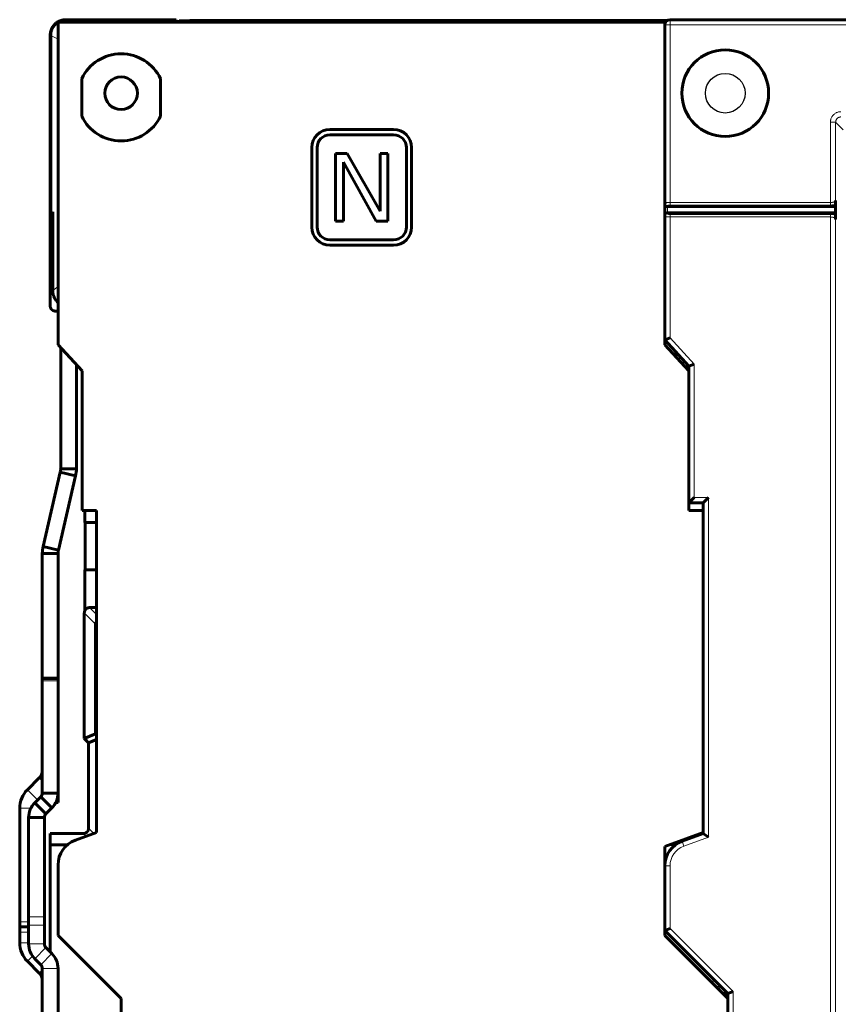
# Model space of a CAD drawing. Units: millimetres. Extents: x -809 to 1664, y 781 to 1937.
# Drawn here: x -389 to -234, y 1306 to 1494 of the extents above; entities that cross this region are included whole.
import ezdxf

# ---------------------------------------------------------------- set-up
doc = ezdxf.new("R2010")
doc.units = ezdxf.units.MM
doc.linetypes.add('K5LT_BASIC', pattern=[0])
doc.linetypes.add('K5LT_THIN', pattern=[0])

msp = doc.modelspace()

# ---------------------------------------------------------------- linework, layer by layer
at = {"linetype": 'K5LT_BASIC', "lineweight": 60}
for p, q in [((-266.56, 1493.4), (-382.06, 1493.4)), ((-382.06, 1493.4), (-382.06, 1432)), ((-359.56, 1493.9), (-380.56, 1493.9)), ((-362.28, 1493.9), (-380.46, 1493.9)), ((-362.28, 1493.9), (-360.94, 1493.4)), ((-359.56, 1493.9), (-359.56, 1493.4)), ((-359.56, 1493.58), (-358.95, 1493.58)), ((-356.98, 1493.77), (-358.95, 1493.69)), ((-358.95, 1493.4), (-358.95, 1493.69)), ((-266.05, 1493.77), (-355.98, 1493.77)), ((-266.56, 1432), (-266.56, 1493.4)), ((106.44, 1493.9), (-265.56, 1493.9)), ((-383.56, 1490.9), (-383.56, 1439.4)), ((-383.46, 1490.9), (-383.46, 1456.9)), ((-377.56, 1482.65), (-377.56, 1475.54)), ((-362.56, 1475.54), (-362.56, 1482.65)), ((-318.18, 1472.97), (-330.32, 1472.97)), ((-330.32, 1471.97), (-318.18, 1471.97)), ((-333.75, 1469.54), (-333.75, 1454.4)), ((-332.75, 1454.4), (-332.75, 1469.54)), ((-327, 1468.4), (-329.25, 1468.4)), ((-329.25, 1468.4), (-329.25, 1455.54)), ((-320.77, 1457.45), (-327, 1468.4)), ((-320.77, 1468.4), (-320.77, 1457.45)), ((-319.28, 1468.4), (-320.77, 1468.4)), ((-319.28, 1455.54), (-319.28, 1468.4)), ((-315.75, 1469.54), (-315.75, 1454.4)), ((-314.75, 1454.4), (-314.75, 1469.54)), ((-327.75, 1466.76), (-321.52, 1455.54)), ((-327.75, 1455.54), (-327.75, 1466.76)), ((-383.08, 1442.3), (-383.08, 1457.28)), ((-266.06, 1458.3), (-234.1, 1458.3)), ((-234.06, 1458.7), (-234.1, 1458.3)), ((-234.1, 1458.3), (-234.1, 1457.1)), ((-383.42, 1456.27), (-383.46, 1456.9)), ((-383.3, 1455.62), (-383.42, 1456.27)), ((-383.08, 1454.98), (-383.3, 1455.62)), ((-329.25, 1455.54), (-327.75, 1455.54)), ((-321.52, 1455.54), (-319.28, 1455.54)), ((-266.06, 1457.1), (-234.1, 1457.1)), ((-234.1, 1457.1), (-234.06, 1456.7)), ((-318.18, 1451.97), (-330.32, 1451.97)), ((-330.32, 1450.97), (-318.18, 1450.97)), ((-383.08, 1442.25), (-383.08, 1442.3)), ((-383.08, 1442.22), (-383.08, 1442.25)), ((-383.08, 1442.21), (-383.08, 1442.22)), ((-383.08, 1442.2), (-383.08, 1442.21)), ((-383.08, 1442.19), (-383.08, 1442.2)), ((-383.08, 1442.17), (-383.08, 1442.19)), ((-383.08, 1442.19), (-383.08, 1442.19)), ((-383.07, 1442.16), (-383.08, 1442.17)), ((-383.07, 1442.15), (-383.07, 1442.16)), ((-383.07, 1442.13), (-383.07, 1442.15)), ((-383.07, 1442.15), (-383.07, 1442.15)), ((-383.07, 1442.15), (-383.07, 1442.15)), ((-383.07, 1442.1), (-383.07, 1442.13)), ((-383.07, 1442.08), (-383.07, 1442.1)), ((-383.07, 1442.07), (-383.07, 1442.08)), ((-383.07, 1442.08), (-383.07, 1442.08)), ((-383.07, 1442.05), (-383.07, 1442.07)), ((-383.07, 1442.07), (-383.07, 1442.07)), ((-383.07, 1442.02), (-383.07, 1442.05)), ((-383.06, 1442.01), (-383.07, 1442.02)), ((-383.06, 1442), (-383.06, 1442.01)), ((-383.06, 1441.99), (-383.06, 1442)), ((-383.06, 1442), (-383.06, 1442)), ((-383.06, 1441.98), (-383.06, 1441.99)), ((-383.06, 1441.95), (-383.06, 1441.98)), ((-383.06, 1441.93), (-383.06, 1441.95)), ((-383.05, 1441.92), (-383.06, 1441.93)), ((-383.05, 1441.9), (-383.05, 1441.92)), ((-383.05, 1441.92), (-383.05, 1441.92)), ((-383.05, 1441.92), (-383.05, 1441.92)), ((-383.05, 1441.87), (-383.05, 1441.9)), ((-383.05, 1441.86), (-383.05, 1441.87)), ((-383.04, 1441.85), (-383.05, 1441.86)), ((-383.04, 1441.84), (-383.04, 1441.85)), ((-383.04, 1441.85), (-383.04, 1441.85)), ((-383.04, 1441.83), (-383.04, 1441.84)), ((-383.04, 1441.8), (-383.04, 1441.83)), ((-383.03, 1441.78), (-383.04, 1441.8)), ((-383.03, 1441.77), (-383.03, 1441.78)), ((-383.03, 1441.78), (-383.03, 1441.78)), ((-383.03, 1441.75), (-383.03, 1441.77)), ((-383.03, 1441.77), (-383.03, 1441.77)), ((-383.02, 1441.73), (-383.03, 1441.75)), ((-383.02, 1441.71), (-383.02, 1441.73)), ((-383.02, 1441.7), (-383.02, 1441.71)), ((-383.02, 1441.68), (-383.02, 1441.7)), ((-383.02, 1441.7), (-383.02, 1441.7)), ((-383.02, 1441.7), (-383.02, 1441.7)), ((-383.01, 1441.65), (-383.02, 1441.68)), ((-383.01, 1441.64), (-383.01, 1441.65)), ((-383.01, 1441.63), (-383.01, 1441.64)), ((-383, 1441.63), (-383.01, 1441.63)), ((-383, 1441.61), (-383, 1441.63)), ((-383, 1441.63), (-383, 1441.63)), ((-382.99, 1441.59), (-383, 1441.61)), ((-382.99, 1441.57), (-382.99, 1441.59)), ((-382.99, 1441.56), (-382.99, 1441.57)), ((-382.98, 1441.54), (-382.99, 1441.56)), ((-382.99, 1441.56), (-382.99, 1441.56)), ((-382.99, 1441.56), (-382.99, 1441.56)), ((-382.98, 1441.51), (-382.98, 1441.54)), ((-382.97, 1441.5), (-382.98, 1441.51)), ((-382.97, 1441.49), (-382.97, 1441.5)), ((-382.97, 1441.48), (-382.97, 1441.49)), ((-382.96, 1441.46), (-382.97, 1441.48)), ((-382.97, 1441.48), (-382.97, 1441.48)), ((-382.95, 1441.43), (-382.96, 1441.46)), ((-382.95, 1441.42), (-382.95, 1441.43)), ((-382.95, 1441.41), (-382.95, 1441.42)), ((-382.94, 1441.4), (-382.95, 1441.41)), ((-382.95, 1441.41), (-382.95, 1441.41)), ((-382.95, 1441.41), (-382.95, 1441.41)), ((-382.93, 1441.36), (-382.94, 1441.4)), ((-382.93, 1441.34), (-382.93, 1441.36)), ((-382.92, 1441.34), (-382.93, 1441.34)), ((-382.92, 1441.33), (-382.92, 1441.34)), ((-382.92, 1441.32), (-382.92, 1441.33)), ((-382.92, 1441.33), (-382.92, 1441.33)), ((-382.9, 1441.27), (-382.92, 1441.32)), ((-382.89, 1441.24), (-382.9, 1441.27)), ((-382.89, 1441.23), (-382.89, 1441.24)), ((-382.88, 1441.22), (-382.89, 1441.23)), ((-382.88, 1441.21), (-382.88, 1441.22)), ((-382.88, 1441.22), (-382.88, 1441.22)), ((-382.88, 1441.22), (-382.88, 1441.22)), ((-382.88, 1441.2), (-382.88, 1441.21)), ((-382.88, 1441.21), (-382.88, 1441.21)), ((-382.86, 1441.15), (-382.88, 1441.2)), ((-382.83, 1441.08), (-382.86, 1441.15)), ((-382.82, 1441.05), (-382.83, 1441.08)), ((-382.81, 1441.03), (-382.82, 1441.05)), ((-382.8, 1441.03), (-382.81, 1441.03)), ((-382.8, 1441.02), (-382.8, 1441.03)), ((-382.79, 1440.99), (-382.8, 1441.02)), ((-382.8, 1441.02), (-382.8, 1441.02)), ((-382.8, 1441.02), (-382.8, 1441.02)), ((-382.8, 1441.02), (-382.8, 1441.02)), ((-382.77, 1440.96), (-382.79, 1440.99)), ((-382.76, 1440.94), (-382.77, 1440.96)), ((-382.76, 1440.93), (-382.76, 1440.94)), ((-382.76, 1440.92), (-382.76, 1440.93)), ((-382.76, 1440.93), (-382.76, 1440.93)), ((-382.73, 1440.88), (-382.76, 1440.92)), ((-382.72, 1440.85), (-382.73, 1440.88)), ((-382.71, 1440.84), (-382.72, 1440.85)), ((-382.71, 1440.83), (-382.71, 1440.84)), ((-382.7, 1440.82), (-382.71, 1440.83)), ((-382.71, 1440.83), (-382.71, 1440.83)), ((-382.7, 1440.81), (-382.7, 1440.82)), ((-382.69, 1440.79), (-382.7, 1440.81)), ((-382.68, 1440.78), (-382.69, 1440.79)), ((-382.67, 1440.76), (-382.68, 1440.78)), ((-382.68, 1440.78), (-382.68, 1440.78)), ((-382.68, 1440.78), (-382.68, 1440.78)), ((-382.68, 1440.78), (-382.68, 1440.78)), ((-382.66, 1440.75), (-382.67, 1440.76)), ((-382.66, 1440.74), (-382.66, 1440.75)), ((-382.64, 1440.71), (-382.66, 1440.74)), ((-382.66, 1440.74), (-382.66, 1440.74)), ((-382.6, 1440.64), (-382.64, 1440.71)), ((-382.58, 1440.61), (-382.6, 1440.64)), ((-382.57, 1440.59), (-382.58, 1440.61)), ((-382.56, 1440.58), (-382.57, 1440.59)), ((-382.55, 1440.57), (-382.56, 1440.58)), ((-382.56, 1440.58), (-382.56, 1440.58)), ((-382.56, 1440.58), (-382.56, 1440.58)), ((-382.55, 1440.56), (-382.55, 1440.57)), ((-382.55, 1440.57), (-382.55, 1440.57)), ((-382.51, 1440.51), (-382.55, 1440.56)), ((-382.55, 1440.56), (-382.55, 1440.56)), ((-382.48, 1440.47), (-382.51, 1440.51)), ((-382.47, 1440.45), (-382.48, 1440.47)), ((-382.46, 1440.44), (-382.47, 1440.45)), ((-382.45, 1440.43), (-382.46, 1440.44)), ((-382.46, 1440.44), (-382.46, 1440.44)), ((-382.43, 1440.4), (-382.45, 1440.43)), ((-382.4, 1440.37), (-382.43, 1440.4)), ((-382.39, 1440.35), (-382.4, 1440.37)), ((-382.38, 1440.34), (-382.39, 1440.35)), ((-382.38, 1440.33), (-382.38, 1440.34)), ((-382.38, 1440.34), (-382.38, 1440.34)), ((-382.36, 1440.32), (-382.38, 1440.33)), ((-382.33, 1440.28), (-382.36, 1440.32)), ((-382.31, 1440.26), (-382.33, 1440.28)), ((-382.3, 1440.25), (-382.31, 1440.26)), ((-382.3, 1440.24), (-382.3, 1440.25)), ((-382.29, 1440.24), (-382.3, 1440.24)), ((-382.3, 1440.24), (-382.3, 1440.24)), ((-382.56, 1438.4), (-382.06, 1438.4)), ((-382.24, 1440.18), (-382.29, 1440.24)), ((-382.29, 1440.24), (-382.29, 1440.24)), ((-382.29, 1440.24), (-382.29, 1440.24)), ((-382.2, 1440.14), (-382.24, 1440.18)), ((-382.18, 1440.12), (-382.2, 1440.14)), ((-382.17, 1440.11), (-382.18, 1440.12)), ((-382.17, 1440.1), (-382.17, 1440.11)), ((-382.17, 1440.11), (-382.17, 1440.11)), ((-382.06, 1440), (-382.17, 1440.1)), ((-265.56, 1433.29), (-266.56, 1432.9)), ((-266.56, 1432.9), (-261.96, 1427.9)), ((-382.06, 1432), (-377.46, 1427)), ((-381.56, 1431.46), (-381.56, 1408.38)), ((-261.96, 1427), (-266.56, 1432)), ((-264.44, 1430.59), (-264.44, 1429.69)), ((-378.56, 1428.19), (-378.56, 1408.38)), ((-260.96, 1428.29), (-261.96, 1427.9)), ((-261.96, 1427.9), (-261.96, 1427)), ((-377.46, 1427), (-377.46, 1400.4)), ((-261.96, 1400.4), (-261.96, 1427)), ((-378.56, 1408.38), (-381.56, 1408.38)), ((-381.64, 1407.71), (-384.91, 1393.55)), ((-378.72, 1407.03), (-381.98, 1392.87)), ((-378.72, 1407.03), (-381.64, 1407.71)), ((-260.96, 1402.9), (-261.96, 1401.9)), ((-258.26, 1402.9), (-259.26, 1401.9)), ((-261.96, 1401.9), (-259.26, 1401.9)), ((-259.26, 1401.9), (-259.26, 1400.4)), ((-377.46, 1400.4), (-374.76, 1400.4)), ((-376.96, 1400.4), (-376.96, 1398.15)), ((-374.76, 1400.4), (-374.76, 1339.1)), ((-259.26, 1400.4), (-261.96, 1400.4)), ((-259.26, 1339.1), (-259.26, 1400.4)), ((-374.76, 1398.15), (-376.96, 1398.15)), ((-376.87, 1389.15), (-376.87, 1398.15)), ((-381.98, 1392.87), (-384.91, 1393.55)), ((-382.06, 1392.2), (-385.06, 1392.2)), ((-385.06, 1392.2), (-385.06, 1368.67)), ((-382.06, 1392.2), (-382.06, 1368.67)), ((-376.96, 1389.15), (-376.96, 1381.36)), ((-376.96, 1389.15), (-374.76, 1389.15)), ((-377.06, 1380.92), (-377.06, 1357)), ((-376.06, 1381.92), (-374.76, 1381.92)), ((-374.9, 1378.95), (-374.91, 1378.77)), ((-374.91, 1357.89), (-374.91, 1378.77)), ((-374.85, 1379.13), (-374.9, 1378.95)), ((-374.76, 1379.31), (-374.85, 1379.13)), ((-385.06, 1368.4), (-385.06, 1368.67)), ((-385.06, 1368.4), (-382.06, 1368.4)), ((-385.06, 1368), (-385.06, 1368.4)), ((-385.06, 1368), (-385.06, 1346.6)), ((-382.06, 1368.67), (-382.06, 1368.4)), ((-382.06, 1368.4), (-382.06, 1368)), ((-382.06, 1368), (-382.06, 1346.6)), ((-377.06, 1357), (-374.91, 1357.89)), ((-374.76, 1357.74), (-374.91, 1357.89)), ((-376.26, 1356.2), (-377.06, 1357)), ((-376.96, 1356.9), (-376.26, 1356.2)), ((-376.26, 1356.2), (-374.76, 1356.82)), ((-376.26, 1356.2), (-376.26, 1339.9)), ((-376.26, 1339.9), (-376.26, 1356.2)), ((-387.9, 1347.23), (-385.65, 1349.48)), ((-385.06, 1346.6), (-382.06, 1346.6)), ((-382.06, 1346.6), (-382.06, 1344.8)), ((-385.35, 1345.89), (-386.49, 1344.76)), ((-386.49, 1344.76), (-384.37, 1342.63)), ((-385.35, 1345.89), (-383.23, 1343.77)), ((-382.06, 1344.8), (-382.49, 1344.8)), ((-389.36, 1343.7), (-389.36, 1322.1)), ((-383.23, 1343.77), (-384.37, 1342.63)), ((-387.66, 1341.93), (-384.66, 1341.93)), ((-387.66, 1323.03), (-387.66, 1341.93)), ((-384.66, 1323.03), (-384.66, 1341.93)), ((-374.76, 1339.1), (-378.77, 1337.64)), ((-266.56, 1336.44), (-259.26, 1339.1)), ((-259.26, 1339.1), (-259.26, 1338.9)), ((-383.56, 1338.9), (-377.26, 1338.9)), ((-383.56, 1338.9), (-377.26, 1338.9)), ((-383.56, 1336.75), (-383.56, 1338.9)), ((-264.56, 1337.17), (-264.56, 1336.74)), ((-259.26, 1338.9), (-263.27, 1337.44)), ((-258.26, 1338.2), (-259.26, 1338.9)), ((-383.56, 1316.36), (-383.56, 1336.75)), ((-380.3, 1336.75), (-383.56, 1336.75)), ((-266.56, 1319.5), (-266.56, 1336.44)), ((-382.06, 1332.94), (-382.06, 1319.5)), ((-389.36, 1321.1), (-389.36, 1322.1)), ((-387.66, 1321.43), (-387.66, 1323.03)), ((-384.66, 1323.03), (-384.66, 1321.43)), ((-389.36, 1320.1), (-389.36, 1321.1)), ((-389.36, 1321.1), (-387.66, 1321.1)), ((-387.66, 1321.43), (-387.66, 1317.87)), ((-384.66, 1321.43), (-384.66, 1317.87)), ((-265.56, 1320.81), (-266.56, 1320.4)), ((-266.56, 1320.4), (-254.56, 1308.4)), ((-389.36, 1320.1), (-389.36, 1318.1)), ((-382.06, 1319.5), (-370.06, 1307.5)), ((-254.56, 1307.5), (-266.56, 1319.5)), ((-384.37, 1317.16), (-383.23, 1316.03)), ((-386.49, 1315.04), (-385.35, 1313.91)), ((-385.65, 1312.31), (-387.9, 1314.56)), ((-385.06, 1313.2), (-385.06, 1188.9)), ((-382.06, 1313.2), (-382.06, 1188.9)), ((-370.06, 1307.5), (-370.06, 1195.9)), ((-255.06, 1308), (-255.06, 1308.9)), ((-253.56, 1308.81), (-254.56, 1308.4)), ((-254.56, 1308.4), (-254.56, 1307.5)), ((-254.56, 1195.9), (-254.56, 1307.5))]:
    msp.add_line(p, q, dxfattribs=at)
at = {"linetype": 'K5LT_THIN', "lineweight": 18}
for p, q in [((-379.46, 1493.4), (-380.46, 1493.9)), ((-358.95, 1493.4), (-358.95, 1493.69)), ((-356.98, 1493.4), (-356.98, 1493.77)), ((-355.98, 1493.4), (-355.98, 1493.77)), ((-266.56, 1492.9), (-265.56, 1492.9)), ((-265.56, 1492.9), (-265.56, 1493.9)), ((-265.56, 1492.9), (-265.56, 1459.08)), ((106.44, 1492.9), (-265.56, 1492.9)), ((-382.06, 1490.2), (-383.46, 1490.9)), ((-235.04, 1459.08), (-235.04, 1474.37)), ((-235.04, 1474.37), (-234.04, 1474.37)), ((-234.04, 1474.37), (-232.59, 1472.93)), ((-234.04, 1459.47), (-234.04, 1474.37)), ((-265.56, 1459.08), (-235.04, 1459.08)), ((-265.56, 1459.08), (-265.56, 1458.6)), ((-235.04, 1459.08), (-235.04, 1458.6)), ((-383.46, 1456.9), (-383.08, 1457.28)), ((-266.06, 1458.3), (-266.06, 1458.47)), ((-266.06, 1457.1), (-266.06, 1458.3)), ((-265.56, 1458.6), (-235.04, 1458.6)), ((-266.06, 1456.93), (-266.06, 1457.1)), ((-265.56, 1456.32), (-265.56, 1456.8)), ((-235.04, 1456.8), (-265.56, 1456.8)), ((-265.56, 1456.32), (-265.56, 1433.29)), ((-235.04, 1456.32), (-265.56, 1456.32)), ((-235.04, 1456.32), (-235.04, 1456.8)), ((-235.04, 1229.28), (-235.04, 1456.32)), ((-234.04, 1229.67), (-234.04, 1455.92)), ((-382.06, 1443.06), (-383.08, 1442.3)), ((-265.56, 1433.29), (-260.96, 1428.29)), ((-260.96, 1428.29), (-260.96, 1402.9)), ((-260.96, 1402.9), (-258.26, 1402.9)), ((-258.26, 1402.9), (-258.26, 1338.2)), ((-374.91, 1378.77), (-377.06, 1380.92)), ((-374.76, 1380.62), (-376.06, 1381.92)), ((-382.06, 1368.67), (-385.06, 1368.67)), ((-385.06, 1368), (-382.06, 1368)), ((-385.06, 1348.9), (-385.65, 1349.48)), ((-385.95, 1345.29), (-387.9, 1347.23)), ((-387.25, 1343.7), (-389.36, 1343.7)), ((-375.28, 1338.91), (-376.26, 1339.9)), ((-376.74, 1338.38), (-377.26, 1338.9)), ((-263.27, 1337.44), (-262.93, 1336.5)), ((-258.26, 1338.2), (-262.93, 1336.5)), ((-264.74, 1336.6), (-266.13, 1336.6)), ((-266.4, 1334), (-266.56, 1334)), ((-266.56, 1332.74), (-265.56, 1332.74)), ((-265.56, 1332.74), (-265.56, 1320.81)), ((-387.66, 1322.1), (-389.36, 1322.1)), ((-384.66, 1323.03), (-387.66, 1323.03)), ((-384.66, 1321.43), (-387.66, 1321.43)), ((-265.56, 1320.81), (-253.56, 1308.81)), ((-389.36, 1320.1), (-387.66, 1320.1)), ((-387.66, 1318.1), (-389.36, 1318.1)), ((-387.66, 1317.87), (-384.66, 1317.87)), ((-386.49, 1315.04), (-384.37, 1317.16)), ((-386.92, 1315.54), (-387.9, 1314.56)), ((-385.35, 1313.91), (-383.23, 1316.03)), ((-385.06, 1312.9), (-385.65, 1312.31)), ((-385.06, 1313.2), (-382.06, 1313.2)), ((-256.94, 1310.78), (-257.84, 1310.78)), ((-255.93, 1309.77), (-256.83, 1309.77)), ((-256.59, 1309.53), (-255.69, 1309.53)), ((-255.58, 1308.52), (-255.06, 1308.52)), ((-253.56, 1308.81), (-253.56, 1229.28))]:
    msp.add_line(p, q, dxfattribs=at)
at = {"linetype": 'K5LT_BASIC', "lineweight": 60}
for centre, radius in [((-255.06, 1479.9), 8.25), ((-370.06, 1479.9), 3.1)]:
    msp.add_circle(centre, radius, dxfattribs=at)
msp.add_circle((-255.06, 1479.9), 3.78)
for centre, radius, start, end in [((-265.56, 1492.9), 1, 90, 180), ((-370.06, 1479.1), 8.3, 25.3627, 154.6373), ((-370.06, 1479.1), 8.3, 205.3627, 334.6373), ((-330.32, 1469.54), 3.43, 90, 180), ((-318.18, 1469.54), 3.43, 0, 90), ((-330.32, 1469.54), 2.43, 90, 180), ((-318.18, 1469.54), 2.43, 0, 90), ((-330.32, 1454.4), 3.43, 180, 270), ((-330.32, 1454.4), 2.43, 180, 270), ((-318.18, 1454.4), 3.43, 270, 0), ((-318.18, 1454.4), 2.43, 270, 0), ((-384.56, 1408.38), 3, 347, 0), ((-384.56, 1408.38), 6, 347, 0), ((-379.06, 1392.2), 6, 167, 180), ((-379.06, 1392.2), 3, 167, 180), ((-387.06, 1350.9), 2, 315, 0), ((-384.36, 1343.7), 5, 135, 180), ((-386.06, 1346.6), 1, 315, 0), ((-386.06, 1346.6), 4, 315, 0), ((-383.66, 1341.93), 4, 135, 180), ((-383.66, 1341.93), 1, 135, 180), ((-377.06, 1332.94), 5, 110, 180), ((-261.56, 1332.74), 5, 110, 180), ((-384.36, 1318.1), 5, 180, 225), ((-383.66, 1317.87), 4, 180, 225), ((-383.66, 1317.87), 1, 180, 225), ((-386.06, 1313.2), 4, 0, 45), ((-386.06, 1313.2), 1, 0, 45), ((-387.06, 1310.9), 2, 0, 45)]:
    msp.add_arc(centre, radius, start, end, dxfattribs=at)
at = {"linetype": 'K5LT_THIN', "lineweight": 18}
msp.add_arc((-261.56, 1332.74), 4, 110, 180, dxfattribs=at)
at = {"linetype": 'K5LT_BASIC', "lineweight": 60}
for centre, major_axis, start_param, end_param in [((-357.95, 1493.69), (1, 0), 3.127184, 3.141593), ((-355.98, 1493.77), (-1, 0), 4.712389, 6.268777)]:
    msp.add_ellipse(centre, major_axis=major_axis, ratio=0.000591, start_param=start_param, end_param=end_param, dxfattribs=at)
at = {"linetype": 'K5LT_THIN', "lineweight": 18}
for centre, start_param, end_param in [((-266.06, 1458.95), 0, 1.570796), ((-266.06, 1456.45), 4.712389, 6.283185)]:
    msp.add_ellipse(centre, major_axis=(-0.5, 0), ratio=0.965926, start_param=start_param, end_param=end_param, dxfattribs=at)
at = {"linetype": 'K5LT_BASIC', "lineweight": 60}
for points, weights in [([(-380.56, 1493.9), (-382.32, 1493.9), (-383.56, 1492.66), (-383.56, 1490.9)], [1, 0.804809640382, 0.804809640382, 1]), ([(-383.46, 1490.9), (-383.46, 1492.66), (-382.22, 1493.9), (-380.46, 1493.9)], [1, 0.804773749983, 0.804773749983, 1]), ([(-266.06, 1458.3), (-266.35, 1458.3), (-266.56, 1458.46), (-266.56, 1458.68)], [1, 0.804737854125, 0.804737854125, 1]), ([(-266.06, 1457.1), (-266.35, 1457.1), (-266.56, 1456.94), (-266.56, 1456.72)], [1, 0.804737854124, 0.804737854124, 1]), ([(-383.56, 1439.4), (-383.56, 1438.81), (-383.15, 1438.4), (-382.56, 1438.4)], [1, 0.804809640374, 0.804809640374, 1]), ([(-377.06, 1380.92), (-377.06, 1381.51), (-376.65, 1381.92), (-376.06, 1381.92)], [1, 0.804809640383, 0.804809640383, 1]), ([(-376.26, 1339.9), (-376.26, 1339.31), (-376.68, 1338.9), (-377.26, 1338.9)], [1, 0.804773749986, 0.804773749986, 1]), ([(-377.26, 1338.9), (-376.68, 1338.9), (-376.26, 1339.31), (-376.26, 1339.9)], [1, 0.804809640364, 0.804809640364, 1])]:
    msp.add_rational_spline(points, weights, degree=3, dxfattribs=at)
at = {"linetype": 'K5LT_THIN', "lineweight": 18}
for points, knots in [([(-235.04, 1474.37), (-235.03, 1474.46), (-235.03, 1474.55), (-235.01, 1474.7), (-235, 1474.77), (-234.97, 1474.9), (-234.95, 1474.97), (-234.9, 1475.11), (-234.87, 1475.19), (-234.79, 1475.33), (-234.75, 1475.41), (-234.66, 1475.55), (-234.61, 1475.61), (-234.5, 1475.74), (-234.44, 1475.8), (-234.32, 1475.91), (-234.25, 1475.96), (-234.12, 1476.06), (-234.04, 1476.1), (-233.9, 1476.18), (-233.82, 1476.21), (-233.67, 1476.27), (-233.59, 1476.3), (-233.42, 1476.34), (-233.34, 1476.35), (-233.19, 1476.37), (-233.13, 1476.37), (-233.05, 1476.37), (-233.04, 1476.37), (-233.04, 1476.37)], [0, 0, 0, 0, 0.083331, 0.083331, 0.147436, 0.147436, 0.213004, 0.213004, 0.2924, 0.2924, 0.372159, 0.372159, 0.451671, 0.451671, 0.531163, 0.531163, 0.610688, 0.610688, 0.690195, 0.690195, 0.769682, 0.769682, 0.849277, 0.849277, 0.928627, 0.928627, 0.993188, 0.993188, 1, 1, 1, 1]), ([(-234.04, 1474.37), (-234.04, 1474.38), (-234.04, 1474.41), (-234.03, 1474.44), (-234.03, 1474.47), (-234.03, 1474.5), (-234.02, 1474.54), (-234.01, 1474.59), (-233.99, 1474.67), (-233.96, 1474.77), (-233.9, 1474.88), (-233.83, 1474.99), (-233.75, 1475.08), (-233.67, 1475.15), (-233.6, 1475.2), (-233.54, 1475.24), (-233.49, 1475.27), (-233.44, 1475.29), (-233.38, 1475.31), (-233.33, 1475.33), (-233.27, 1475.35), (-233.21, 1475.36), (-233.16, 1475.37), (-233.1, 1475.37), (-233.06, 1475.37), (-233.04, 1475.37)], [0, 0, 0, 0, 0.020133, 0.040218, 0.060269, 0.080298, 0.100338, 0.131271, 0.179931, 0.253211, 0.338686, 0.425306, 0.501932, 0.570058, 0.623891, 0.667667, 0.702119, 0.73724, 0.773705, 0.81086, 0.848699, 0.88654, 0.924377, 0.962192, 1, 1, 1, 1]), ([(-266.56, 1458.95), (-266.56, 1458.95), (-266.56, 1458.96), (-266.55, 1458.97), (-266.53, 1458.98), (-266.49, 1459), (-266.44, 1459.01), (-266.36, 1459.03), (-266.26, 1459.05), (-266.14, 1459.06), (-266, 1459.07), (-265.88, 1459.08), (-265.76, 1459.08), (-265.66, 1459.08), (-265.59, 1459.08), (-265.56, 1459.08)], [0, 0, 0, 0, 0.040343, 0.09411, 0.161285, 0.241861, 0.322302, 0.41119, 0.508381, 0.614105, 0.711072, 0.799182, 0.874252, 0.94111, 1, 1, 1, 1]), ([(-235.04, 1459.08), (-235.03, 1459.08), (-235.02, 1459.08), (-235, 1459.08), (-234.97, 1459.08), (-234.95, 1459.08), (-234.92, 1459.09), (-234.89, 1459.09), (-234.87, 1459.09), (-234.85, 1459.09), (-234.83, 1459.09), (-234.8, 1459.09), (-234.78, 1459.1), (-234.76, 1459.1), (-234.73, 1459.1), (-234.71, 1459.1), (-234.68, 1459.11), (-234.66, 1459.11), (-234.63, 1459.12), (-234.61, 1459.12), (-234.58, 1459.13), (-234.55, 1459.13), (-234.53, 1459.14), (-234.5, 1459.14), (-234.48, 1459.15), (-234.46, 1459.16), (-234.43, 1459.16), (-234.41, 1459.17), (-234.39, 1459.18), (-234.36, 1459.19), (-234.34, 1459.2), (-234.32, 1459.2), (-234.3, 1459.21), (-234.27, 1459.23), (-234.25, 1459.24), (-234.23, 1459.25), (-234.21, 1459.26), (-234.2, 1459.26), (-234.18, 1459.27), (-234.17, 1459.28), (-234.16, 1459.29), (-234.15, 1459.3), (-234.13, 1459.31), (-234.12, 1459.32), (-234.11, 1459.33), (-234.1, 1459.34), (-234.09, 1459.35), (-234.09, 1459.36), (-234.08, 1459.37), (-234.07, 1459.38), (-234.06, 1459.39), (-234.06, 1459.4), (-234.05, 1459.41), (-234.05, 1459.42), (-234.04, 1459.43), (-234.04, 1459.44), (-234.04, 1459.45), (-234.04, 1459.45), (-234.04, 1459.46), (-234.04, 1459.47), (-234.04, 1459.47), (-234.04, 1459.47)], [0, 0, 0, 0, 0.01334, 0.026817, 0.040428, 0.058996, 0.077928, 0.097212, 0.11214, 0.127179, 0.142699, 0.158588, 0.175086, 0.191826, 0.209178, 0.226906, 0.245133, 0.263471, 0.282153, 0.301072, 0.320343, 0.339708, 0.359234, 0.378839, 0.398536, 0.418224, 0.437758, 0.457176, 0.476417, 0.495617, 0.514527, 0.533212, 0.557531, 0.581473, 0.605061, 0.622277, 0.639352, 0.65622, 0.673014, 0.689722, 0.706427, 0.722941, 0.739283, 0.755284, 0.77111, 0.786408, 0.801347, 0.820443, 0.838949, 0.856866, 0.869437, 0.881768, 0.897265, 0.916035, 0.934285, 0.948607, 0.95907, 0.969463, 0.979716, 0.989896, 1, 1, 1, 1]), ([(-266.06, 1458.47), (-266.06, 1458.47), (-266.06, 1458.48), (-266.05, 1458.49), (-266.05, 1458.49), (-266.04, 1458.5), (-266.04, 1458.51), (-266.03, 1458.52), (-266.02, 1458.52), (-266, 1458.53), (-265.99, 1458.54), (-265.96, 1458.55), (-265.95, 1458.55), (-265.92, 1458.56), (-265.91, 1458.56), (-265.88, 1458.57), (-265.86, 1458.57), (-265.83, 1458.58), (-265.81, 1458.58), (-265.77, 1458.59), (-265.75, 1458.59), (-265.71, 1458.59), (-265.69, 1458.59), (-265.66, 1458.6), (-265.63, 1458.6), (-265.6, 1458.6), (-265.58, 1458.6), (-265.56, 1458.6), (-265.56, 1458.6), (-265.56, 1458.6)], [0, 0, 0, 0, 0.085531, 0.085531, 0.151327, 0.151327, 0.218625, 0.218625, 0.299748, 0.299748, 0.380626, 0.380626, 0.4608, 0.4608, 0.540441, 0.540441, 0.619541, 0.619541, 0.698159, 0.698159, 0.776372, 0.776372, 0.854216, 0.854216, 0.931832, 0.931832, 0.995262, 0.995262, 1, 1, 1, 1]), ([(-235.04, 1458.6), (-234.98, 1458.6), (-234.92, 1458.6), (-234.82, 1458.6), (-234.77, 1458.61), (-234.66, 1458.61), (-234.6, 1458.62), (-234.49, 1458.63), (-234.43, 1458.63), (-234.33, 1458.65), (-234.27, 1458.66), (-234.18, 1458.67), (-234.14, 1458.68), (-234.1, 1458.69), (-234.09, 1458.69), (-234.09, 1458.69), (-234.08, 1458.69), (-234.07, 1458.69), (-234.07, 1458.69), (-234.07, 1458.7), (-234.06, 1458.7), (-234.06, 1458.7)], [0, 0, 0, 0, 0.160482, 0.160482, 0.304065, 0.304065, 0.470722, 0.470722, 0.643102, 0.643102, 0.816183, 0.816183, 0.950012, 0.950012, 0.96655, 0.96655, 0.983089, 0.983089, 0.993089, 0.993089, 1, 1, 1, 1]), ([(-265.56, 1456.32), (-265.6, 1456.32), (-265.69, 1456.32), (-265.81, 1456.32), (-265.93, 1456.32), (-266.04, 1456.33), (-266.15, 1456.34), (-266.25, 1456.35), (-266.33, 1456.36), (-266.41, 1456.38), (-266.47, 1456.39), (-266.52, 1456.41), (-266.55, 1456.42), (-266.56, 1456.44), (-266.56, 1456.45), (-266.56, 1456.45)], [0, 0, 0, 0, 0.080032, 0.160321, 0.240791, 0.321234, 0.401462, 0.481511, 0.561774, 0.642403, 0.723299, 0.807896, 0.882768, 0.948053, 1, 1, 1, 1]), ([(-265.56, 1456.8), (-265.58, 1456.8), (-265.6, 1456.8), (-265.64, 1456.8), (-265.66, 1456.8), (-265.69, 1456.8), (-265.7, 1456.8), (-265.74, 1456.81), (-265.76, 1456.81), (-265.8, 1456.81), (-265.81, 1456.82), (-265.85, 1456.82), (-265.86, 1456.83), (-265.9, 1456.83), (-265.91, 1456.84), (-265.94, 1456.84), (-265.95, 1456.85), (-265.98, 1456.86), (-265.99, 1456.86), (-266.01, 1456.87), (-266.02, 1456.88), (-266.03, 1456.89), (-266.04, 1456.89), (-266.05, 1456.9), (-266.06, 1456.91), (-266.06, 1456.92), (-266.06, 1456.93), (-266.06, 1456.93), (-266.06, 1456.93), (-266.06, 1456.93)], [0, 0, 0, 0, 0.080755, 0.080755, 0.142878, 0.142878, 0.206419, 0.206419, 0.284193, 0.284193, 0.362591, 0.362591, 0.441288, 0.441288, 0.520481, 0.520481, 0.600199, 0.600199, 0.680412, 0.680412, 0.761185, 0.761185, 0.842352, 0.842352, 0.923844, 0.923844, 0.993771, 0.993771, 1, 1, 1, 1]), ([(-234.06, 1456.7), (-234.11, 1456.71), (-234.16, 1456.72), (-234.26, 1456.74), (-234.3, 1456.75), (-234.39, 1456.76), (-234.44, 1456.76), (-234.54, 1456.78), (-234.6, 1456.78), (-234.71, 1456.79), (-234.77, 1456.79), (-234.89, 1456.8), (-234.94, 1456.8), (-235.01, 1456.8), (-235.02, 1456.8), (-235.04, 1456.8)], [0, 0, 0, 0, 0.182052, 0.182052, 0.3221, 0.3221, 0.465345, 0.465345, 0.637496, 0.637496, 0.812001, 0.812001, 0.9657, 0.9657, 1, 1, 1, 1]), ([(-234.04, 1455.92), (-234.04, 1455.93), (-234.04, 1455.94), (-234.04, 1455.95), (-234.04, 1455.96), (-234.05, 1455.97), (-234.05, 1455.98), (-234.05, 1455.99), (-234.06, 1456), (-234.07, 1456.01), (-234.07, 1456.02), (-234.08, 1456.03), (-234.09, 1456.04), (-234.1, 1456.05), (-234.11, 1456.06), (-234.12, 1456.07), (-234.13, 1456.08), (-234.14, 1456.09), (-234.16, 1456.1), (-234.17, 1456.11), (-234.18, 1456.12), (-234.2, 1456.13), (-234.21, 1456.14), (-234.23, 1456.15), (-234.25, 1456.16), (-234.26, 1456.17), (-234.28, 1456.18), (-234.3, 1456.19), (-234.32, 1456.2), (-234.34, 1456.2), (-234.36, 1456.21), (-234.39, 1456.22), (-234.41, 1456.23), (-234.43, 1456.23), (-234.45, 1456.24), (-234.48, 1456.25), (-234.5, 1456.25), (-234.52, 1456.26), (-234.55, 1456.26), (-234.57, 1456.27), (-234.6, 1456.27), (-234.62, 1456.28), (-234.65, 1456.28), (-234.67, 1456.29), (-234.7, 1456.29), (-234.73, 1456.3), (-234.75, 1456.3), (-234.78, 1456.3), (-234.8, 1456.3), (-234.83, 1456.31), (-234.85, 1456.31), (-234.88, 1456.31), (-234.9, 1456.31), (-234.93, 1456.31), (-234.96, 1456.31), (-234.98, 1456.31), (-235.01, 1456.32), (-235.03, 1456.32), (-235.04, 1456.32)], [0, 0, 0, 0, 0.01716, 0.034348, 0.051558, 0.068784, 0.08601, 0.103243, 0.120485, 0.137731, 0.154978, 0.172184, 0.189349, 0.206439, 0.223489, 0.24044, 0.257324, 0.274107, 0.290837, 0.307592, 0.324414, 0.341463, 0.358721, 0.376388, 0.394295, 0.412527, 0.430896, 0.4496, 0.468479, 0.487506, 0.506448, 0.525354, 0.544272, 0.563266, 0.582287, 0.601258, 0.620212, 0.639189, 0.658242, 0.677287, 0.696299, 0.715211, 0.73406, 0.7527, 0.771186, 0.78943, 0.807564, 0.825406, 0.843082, 0.860613, 0.878165, 0.895628, 0.913026, 0.930387, 0.947797, 0.965238, 0.982659, 1, 1, 1, 1])]:
    msp.add_open_spline(points, degree=3, knots=knots, dxfattribs=at)
at = {"linetype": 'K5LT_BASIC', "lineweight": 60}
for points, knots in [([(-234.04, 1459.47), (-234.04, 1459.4), (-234.04, 1459.33), (-234.04, 1459.23), (-234.04, 1459.2), (-234.04, 1459.13), (-234.05, 1459.1), (-234.05, 1459.04), (-234.05, 1459.02), (-234.05, 1458.97), (-234.05, 1458.96), (-234.05, 1458.92), (-234.05, 1458.9), (-234.05, 1458.87), (-234.05, 1458.85), (-234.05, 1458.82), (-234.06, 1458.81), (-234.06, 1458.78), (-234.06, 1458.77), (-234.06, 1458.74), (-234.06, 1458.73), (-234.06, 1458.71), (-234.06, 1458.71), (-234.06, 1458.7), (-234.06, 1458.7), (-234.06, 1458.7), (-234.06, 1458.7), (-234.06, 1458.7)], [0, 0, 0, 0, 0.138, 0.138, 0.209414, 0.209414, 0.296795, 0.296795, 0.377647, 0.377647, 0.438462, 0.438462, 0.515206, 0.515206, 0.601981, 0.601981, 0.686139, 0.686139, 0.776736, 0.776736, 0.881119, 0.881119, 0.987383, 0.987383, 0.999623, 0.999623, 1, 1, 1, 1]), ([(-234.06, 1456.7), (-234.06, 1456.69), (-234.06, 1456.68), (-234.06, 1456.66), (-234.06, 1456.65), (-234.06, 1456.63), (-234.06, 1456.62), (-234.06, 1456.59), (-234.05, 1456.58), (-234.05, 1456.54), (-234.05, 1456.53), (-234.05, 1456.49), (-234.05, 1456.47), (-234.05, 1456.43), (-234.05, 1456.41), (-234.05, 1456.36), (-234.05, 1456.34), (-234.05, 1456.29), (-234.04, 1456.26), (-234.04, 1456.18), (-234.04, 1456.14), (-234.04, 1456.06), (-234.04, 1456.02), (-234.04, 1455.96), (-234.04, 1455.96), (-234.04, 1455.94), (-234.04, 1455.94), (-234.04, 1455.93), (-234.04, 1455.93), (-234.04, 1455.92)], [0, 0, 0, 0, 0.122396, 0.122396, 0.216553, 0.216553, 0.312858, 0.312858, 0.402142, 0.402142, 0.488658, 0.488658, 0.574002, 0.574002, 0.646995, 0.646995, 0.714719, 0.714719, 0.794479, 0.794479, 0.884168, 0.884168, 0.969468, 0.969468, 0.985025, 0.985025, 0.995025, 0.995025, 1, 1, 1, 1])]:
    msp.add_open_spline(points, degree=3, knots=knots, dxfattribs=at)

doc.saveas('drawing.dxf')
